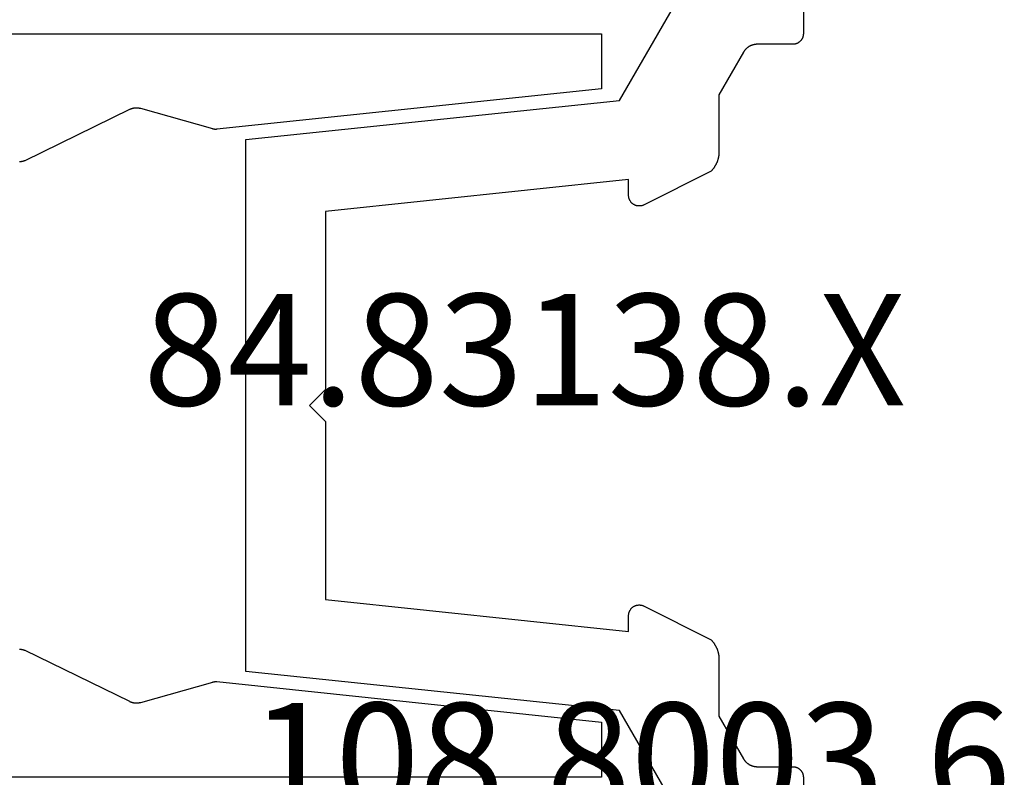
# Model space of a CAD drawing. Units: millimetres. Extents: x -6 to 2341, y -4115 to -50.
# Drawn here: x 2285 to 2304, y -977 to -963 of the extents above; entities that cross this region are included whole.
import ezdxf
from ezdxf.enums import TextEntityAlignment as Align

# ---------------------------------------------------------------- set-up
doc = ezdxf.new("R2010")
doc.units = ezdxf.units.MM
for name, color, linetype in [('CrossSectionsAccess', 2, 'Continuous'), ('CrossSectionsProfils', 7, 'Continuous'), ('CrossSectionsTexts', 3, 'Continuous')]:
    doc.layers.add(name, color=color, linetype=linetype)
doc.styles.get("Standard").update_dxf_attribs({"font": 'complex.shx', "height": 60})

# ---------------------------------------------------------------- blocks, each defined once
blk = doc.blocks.new('101_8401_0', base_point=(5091.08, 3794.332))
at = {"layer": 'CrossSectionsAccess', "flags": 128}
for points in [[(5098.08, 3811.51), (5097.042, 3811.51), (5096.28, 3804.262), (5096.28, 3804.26), (5096.279, 3804.259), (5096.279, 3804.257), (5096.279, 3804.256), (5096.279, 3804.254), (5096.279, 3804.252), (5096.279, 3804.251), (5096.279, 3804.249), (5096.279, 3804.248), (5096.279, 3804.246), (5096.279, 3804.245), (5096.279, 3804.243), (5096.279, 3804.241), (5096.279, 3804.24), (5096.279, 3804.238), (5096.279, 3804.237), (5096.279, 3804.235), (5096.279, 3804.233), (5096.279, 3804.232), (5096.279, 3804.23), (5096.279, 3804.229), (5096.279, 3804.227), (5096.279, 3804.226), (5096.279, 3804.224), (5096.28, 3804.222), (5096.28, 3804.221), (5096.28, 3804.219), (5096.28, 3804.218), (5096.28, 3804.216), (5096.28, 3804.215), (5096.281, 3804.213), (5096.281, 3804.211), (5096.281, 3804.21), (5096.281, 3804.208), (5096.282, 3804.207), (5096.282, 3804.205), (5096.282, 3804.204), (5096.283, 3804.202), (5096.283, 3804.2), (5096.283, 3804.199), (5096.283, 3804.197), (5096.284, 3804.196), (5096.284, 3804.194), (5096.285, 3804.193), (5096.285, 3804.191), (5096.285, 3804.19), (5096.286, 3804.188), (5096.286, 3804.187), (5096.286, 3804.187), (5096.669, 3802.831), (5096.67, 3802.827), (5096.671, 3802.822), (5096.672, 3802.818), (5096.673, 3802.813), (5096.674, 3802.809), (5096.675, 3802.805), (5096.676, 3802.8), (5096.677, 3802.796), (5096.677, 3802.791), (5096.678, 3802.787), (5096.678, 3802.782), (5096.679, 3802.777), (5096.679, 3802.773), (5096.68, 3802.768), (5096.68, 3802.764), (5096.68, 3802.759), (5096.68, 3802.755), (5096.68, 3802.75), (5096.68, 3802.746), (5096.68, 3802.741), (5096.68, 3802.737), (5096.68, 3802.732), (5096.679, 3802.727), (5096.679, 3802.723), (5096.679, 3802.718), (5096.678, 3802.714), (5096.677, 3802.709), (5096.677, 3802.705), (5096.676, 3802.7), (5096.675, 3802.696), (5096.674, 3802.691), (5096.674, 3802.687), (5096.673, 3802.682), (5096.671, 3802.678), (5096.67, 3802.674), (5096.669, 3802.669), (5096.668, 3802.665), (5096.667, 3802.66), (5096.665, 3802.656), (5096.664, 3802.652), (5096.662, 3802.647), (5096.661, 3802.643), (5096.659, 3802.639), (5096.657, 3802.635), (5096.655, 3802.631), (5096.654, 3802.626), (5096.652, 3802.622), (5096.65, 3802.618), (5096.65, 3802.618), (5095.689, 3800.649), (5095.688, 3800.645), (5095.686, 3800.642), (5095.685, 3800.638), (5095.683, 3800.635), (5095.682, 3800.631), (5095.68, 3800.627), (5095.679, 3800.624), (5095.678, 3800.62), (5095.677, 3800.616), (5095.676, 3800.612), (5095.675, 3800.609), (5095.674, 3800.605), (5095.673, 3800.601), (5095.672, 3800.597), (5095.672, 3800.593), (5095.671, 3800.589), (5095.671, 3800.586), (5095.67, 3800.582), (5095.67, 3800.578), (5095.669, 3800.574), (5095.669, 3800.57), (5095.669, 3800.566), (5095.669, 3800.562), (5095.669, 3800.558), (5095.669, 3800.554), (5095.669, 3800.55)], [(5086.491, 3800.552), (5086.491, 3800.555), (5086.491, 3800.558), (5086.491, 3800.562), (5086.491, 3800.565), (5086.491, 3800.568), (5086.491, 3800.572), (5086.491, 3800.575), (5086.49, 3800.578), (5086.49, 3800.582), (5086.49, 3800.585), (5086.489, 3800.588), (5086.489, 3800.592), (5086.488, 3800.595), (5086.488, 3800.598), (5086.487, 3800.602), (5086.486, 3800.605), (5086.486, 3800.608), (5086.485, 3800.611), (5086.484, 3800.615), (5086.483, 3800.618), (5086.482, 3800.621), (5086.481, 3800.624), (5086.48, 3800.627), (5086.479, 3800.63), (5086.478, 3800.634), (5086.476, 3800.637), (5086.475, 3800.64), (5086.474, 3800.643), (5086.472, 3800.646), (5086.471, 3800.649), (5086.471, 3800.649), (5085.511, 3802.618), (5085.509, 3802.622), (5085.507, 3802.626), (5085.505, 3802.631), (5085.503, 3802.635), (5085.501, 3802.639), (5085.5, 3802.643), (5085.498, 3802.647), (5085.497, 3802.652), (5085.495, 3802.656), (5085.494, 3802.66), (5085.492, 3802.665), (5085.491, 3802.669), (5085.49, 3802.674), (5085.489, 3802.678), (5085.488, 3802.682), (5085.487, 3802.687), (5085.486, 3802.691), (5085.485, 3802.696), (5085.484, 3802.7), (5085.484, 3802.705), (5085.483, 3802.709), (5085.482, 3802.714), (5085.482, 3802.718), (5085.481, 3802.723), (5085.481, 3802.727), (5085.481, 3802.732), (5085.48, 3802.737), (5085.48, 3802.741), (5085.48, 3802.746), (5085.48, 3802.75), (5085.48, 3802.755), (5085.48, 3802.759), (5085.48, 3802.764), (5085.481, 3802.768), (5085.481, 3802.773), (5085.481, 3802.777), (5085.482, 3802.782), (5085.482, 3802.787), (5085.483, 3802.791), (5085.484, 3802.796), (5085.484, 3802.8), (5085.485, 3802.805), (5085.486, 3802.809), (5085.487, 3802.813), (5085.488, 3802.818), (5085.489, 3802.822), (5085.49, 3802.827), (5085.491, 3802.831), (5085.491, 3802.831), (5085.874, 3804.187), (5085.875, 3804.188), (5085.875, 3804.19), (5085.875, 3804.191), (5085.876, 3804.193), (5085.876, 3804.194), (5085.876, 3804.196), (5085.877, 3804.197), (5085.877, 3804.199), (5085.877, 3804.2), (5085.878, 3804.202), (5085.878, 3804.204), (5085.878, 3804.205), (5085.879, 3804.207), (5085.879, 3804.208), (5085.879, 3804.21), (5085.879, 3804.211), (5085.88, 3804.213), (5085.88, 3804.215), (5085.88, 3804.216), (5085.88, 3804.218), (5085.88, 3804.219), (5085.881, 3804.221), (5085.881, 3804.222), (5085.881, 3804.224), (5085.881, 3804.226), (5085.881, 3804.227), (5085.881, 3804.229), (5085.881, 3804.23), (5085.881, 3804.232), (5085.881, 3804.233), (5085.882, 3804.235), (5085.882, 3804.237), (5085.882, 3804.238), (5085.882, 3804.24), (5085.882, 3804.241), (5085.882, 3804.243), (5085.882, 3804.245), (5085.882, 3804.246), (5085.881, 3804.248), (5085.881, 3804.249), (5085.881, 3804.251), (5085.881, 3804.252), (5085.881, 3804.254), (5085.881, 3804.256), (5085.881, 3804.257), (5085.881, 3804.259), (5085.881, 3804.26), (5085.881, 3804.262), (5085.881, 3804.262), (5085.119, 3811.51), (5084.08, 3811.51), (5084.08, 3794.41)], [(5098.08, 3794.41), (5098.08, 3811.51)]]:
    blk.add_lwpolyline(points, dxfattribs=at)
blk = doc.blocks.new('84_83138_X_TEXT_4', base_point=(76.178, -970))
at = {"layer": 'CrossSectionsTexts'}
blk.add_text('84.83138.X', height=2.1, dxfattribs=at).set_placement((74.728, -970), align=Align.CENTER)
blk = doc.blocks.new('84_83138_X', base_point=(5132.635, 3806.195))
at = {"layer": 'CrossSectionsProfils', "flags": 128}
for points in [[(5138.38, 3806.534), (5141.776, 3808.495)], [(5151.135, 3809.995), (5139.635, 3809.995), (5139.629, 3809.995), (5139.622, 3809.994), (5139.616, 3809.994), (5139.609, 3809.993), (5139.603, 3809.992), (5139.596, 3809.991), (5139.59, 3809.989), (5139.583, 3809.988), (5139.577, 3809.986), (5139.571, 3809.984), (5139.565, 3809.982), (5139.559, 3809.979), (5139.553, 3809.977), (5139.547, 3809.974), (5139.541, 3809.971), (5139.535, 3809.968), (5139.53, 3809.965), (5139.524, 3809.961), (5139.519, 3809.957), (5139.513, 3809.953), (5139.508, 3809.949), (5139.503, 3809.945), (5139.498, 3809.941), (5139.494, 3809.936), (5139.489, 3809.931), (5139.485, 3809.927), (5139.481, 3809.922), (5139.477, 3809.916), (5139.473, 3809.911), (5139.469, 3809.906), (5139.465, 3809.9), (5139.462, 3809.895), (5139.459, 3809.889), (5139.456, 3809.883), (5139.453, 3809.877), (5139.45, 3809.871), (5139.448, 3809.865), (5139.446, 3809.859), (5139.444, 3809.853), (5139.442, 3809.846), (5139.44, 3809.84), (5139.439, 3809.834), (5139.438, 3809.827), (5139.437, 3809.821), (5139.436, 3809.814), (5139.436, 3809.808), (5139.435, 3809.801), (5139.435, 3809.795), (5139.435, 3809.795), (5139.435, 3809.126), (5139.435, 3809.119), (5139.435, 3809.113), (5139.435, 3809.106), (5139.434, 3809.1), (5139.433, 3809.093), (5139.433, 3809.087), (5139.432, 3809.08), (5139.431, 3809.074), (5139.429, 3809.067), (5139.428, 3809.061), (5139.427, 3809.054), (5139.425, 3809.048), (5139.423, 3809.042), (5139.421, 3809.036), (5139.419, 3809.029), (5139.417, 3809.023), (5139.415, 3809.017), (5139.412, 3809.011), (5139.41, 3809.005), (5139.407, 3808.999), (5139.404, 3808.993), (5139.401, 3808.987), (5139.398, 3808.981), (5139.395, 3808.976), (5139.392, 3808.97), (5139.388, 3808.965), (5139.385, 3808.959), (5139.381, 3808.954), (5139.377, 3808.948), (5139.373, 3808.943), (5139.369, 3808.938), (5139.365, 3808.933), (5139.361, 3808.928), (5139.356, 3808.923), (5139.352, 3808.918), (5139.347, 3808.914), (5139.343, 3808.909), (5139.338, 3808.905), (5139.333, 3808.9), (5139.328, 3808.896), (5139.323, 3808.892), (5139.318, 3808.888), (5139.313, 3808.884), (5139.307, 3808.88), (5139.302, 3808.876), (5139.296, 3808.873), (5139.291, 3808.869), (5139.285, 3808.866), (5139.285, 3808.866), (5138.485, 3808.404), (5137.403, 3808.404), (5137.394, 3808.404), (5137.386, 3808.404), (5137.378, 3808.403), (5137.37, 3808.403), (5137.362, 3808.402), (5137.354, 3808.402), (5137.345, 3808.401), (5137.337, 3808.4), (5137.329, 3808.399), (5137.321, 3808.397), (5137.313, 3808.396), (5137.305, 3808.394), (5137.297, 3808.393), (5137.289, 3808.391), (5137.281, 3808.389), (5137.273, 3808.387), (5137.265, 3808.385), (5137.257, 3808.383), (5137.25, 3808.38), (5137.242, 3808.378), (5137.234, 3808.375), (5137.226, 3808.372), (5137.219, 3808.369), (5137.211, 3808.366), (5137.204, 3808.363), (5137.196, 3808.36), (5137.189, 3808.356), (5137.181, 3808.353), (5137.174, 3808.349), (5137.167, 3808.345), (5137.16, 3808.341), (5137.153, 3808.337), (5137.145, 3808.333), (5137.138, 3808.329), (5137.132, 3808.324), (5137.125, 3808.32), (5137.118, 3808.315), (5137.111, 3808.311), (5137.105, 3808.306), (5137.098, 3808.301), (5137.092, 3808.296), (5137.085, 3808.291), (5137.079, 3808.285), (5137.073, 3808.28), (5137.067, 3808.275), (5137.061, 3808.269), (5137.055, 3808.263), (5137.049, 3808.258), (5137.049, 3808.258), (5136.412, 3806.994), (5136.408, 3806.986), (5136.405, 3806.979), (5136.402, 3806.971), (5136.399, 3806.963), (5136.397, 3806.954), (5136.395, 3806.946), (5136.394, 3806.938), (5136.392, 3806.929), (5136.391, 3806.921), (5136.391, 3806.913), (5136.391, 3806.904), (5136.391, 3806.896), (5136.391, 3806.887), (5136.392, 3806.879), (5136.394, 3806.87), (5136.395, 3806.862), (5136.397, 3806.854), (5136.4, 3806.845), (5136.402, 3806.837), (5136.405, 3806.829), (5136.408, 3806.822), (5136.412, 3806.814), (5136.416, 3806.807), (5136.42, 3806.799), (5136.425, 3806.792), (5136.43, 3806.785), (5136.435, 3806.778), (5136.441, 3806.772), (5136.446, 3806.766), (5136.452, 3806.76), (5136.459, 3806.754), (5136.465, 3806.748), (5136.472, 3806.743), (5136.479, 3806.738), (5136.486, 3806.734), (5136.493, 3806.729), (5136.501, 3806.725), (5136.508, 3806.722), (5136.516, 3806.718), (5136.524, 3806.716), (5136.532, 3806.713), (5136.54, 3806.711), (5136.549, 3806.709), (5136.557, 3806.707), (5136.565, 3806.706), (5136.574, 3806.705), (5136.582, 3806.704), (5136.591, 3806.704), (5136.591, 3806.704), (5136.89, 3806.704), (5136.29, 3800.995), (5132.935, 3800.995), (5132.635, 3800.695), (5132.335, 3800.995), (5128.981, 3800.995), (5128.38, 3806.704), (5128.679, 3806.704), (5128.688, 3806.704), (5128.696, 3806.705), (5128.705, 3806.706), (5128.713, 3806.707), (5128.721, 3806.709), (5128.729, 3806.711), (5128.738, 3806.713), (5128.746, 3806.716), (5128.754, 3806.718), (5128.761, 3806.722), (5128.769, 3806.725), (5128.777, 3806.729), (5128.784, 3806.734), (5128.791, 3806.738), (5128.798, 3806.743), (5128.805, 3806.748), (5128.811, 3806.754), (5128.817, 3806.76), (5128.823, 3806.766), (5128.829, 3806.772), (5128.835, 3806.778), (5128.84, 3806.785), (5128.845, 3806.792), (5128.849, 3806.799), (5128.854, 3806.807), (5128.858, 3806.814), (5128.861, 3806.822), (5128.865, 3806.829), (5128.868, 3806.837), (5128.87, 3806.845), (5128.873, 3806.854), (5128.875, 3806.862), (5128.876, 3806.87), (5128.877, 3806.879), (5128.878, 3806.887), (5128.879, 3806.896), (5128.879, 3806.904), (5128.879, 3806.913), (5128.878, 3806.921), (5128.877, 3806.929), (5128.876, 3806.938), (5128.875, 3806.946), (5128.873, 3806.954), (5128.87, 3806.963), (5128.868, 3806.971), (5128.865, 3806.979), (5128.861, 3806.986), (5128.858, 3806.994), (5128.858, 3806.994), (5128.221, 3808.258), (5128.215, 3808.263), (5128.209, 3808.269), (5128.203, 3808.275), (5128.197, 3808.28), (5128.191, 3808.285), (5128.185, 3808.291), (5128.178, 3808.296), (5128.172, 3808.301), (5128.165, 3808.306), (5128.159, 3808.311), (5128.152, 3808.315), (5128.145, 3808.32), (5128.138, 3808.324), (5128.131, 3808.329), (5128.124, 3808.333), (5128.117, 3808.337), (5128.11, 3808.341), (5128.103, 3808.345), (5128.096, 3808.349), (5128.088, 3808.353), (5128.081, 3808.356), (5128.074, 3808.36), (5128.066, 3808.363), (5128.059, 3808.366), (5128.051, 3808.369), (5128.043, 3808.372), (5128.036, 3808.375), (5128.028, 3808.378), (5128.02, 3808.38), (5128.012, 3808.383), (5128.005, 3808.385), (5127.997, 3808.387), (5127.989, 3808.389), (5127.981, 3808.391), (5127.973, 3808.393), (5127.965, 3808.394), (5127.957, 3808.396), (5127.949, 3808.397), (5127.941, 3808.399), (5127.933, 3808.4), (5127.924, 3808.401), (5127.916, 3808.402), (5127.908, 3808.402), (5127.9, 3808.403), (5127.892, 3808.403), (5127.884, 3808.404), (5127.876, 3808.404), (5127.867, 3808.404), (5127.867, 3808.404), (5126.785, 3808.404), (5125.985, 3808.866), (5125.98, 3808.869), (5125.974, 3808.873), (5125.969, 3808.876), (5125.963, 3808.88), (5125.958, 3808.884), (5125.953, 3808.888), (5125.947, 3808.892), (5125.942, 3808.896), (5125.937, 3808.9), (5125.933, 3808.905), (5125.928, 3808.909), (5125.923, 3808.914), (5125.918, 3808.918), (5125.914, 3808.923), (5125.91, 3808.928), (5125.905, 3808.933), (5125.901, 3808.938), (5125.897, 3808.943), (5125.893, 3808.948), (5125.889, 3808.954), (5125.886, 3808.959), (5125.882, 3808.965), (5125.879, 3808.97), (5125.875, 3808.976), (5125.872, 3808.981), (5125.869, 3808.987), (5125.866, 3808.993), (5125.863, 3808.999), (5125.861, 3809.005), (5125.858, 3809.011), (5125.856, 3809.017), (5125.853, 3809.023), (5125.851, 3809.029), (5125.849, 3809.036), (5125.847, 3809.042), (5125.845, 3809.048), (5125.844, 3809.054), (5125.842, 3809.061), (5125.841, 3809.067), (5125.84, 3809.074), (5125.839, 3809.08), (5125.838, 3809.087), (5125.837, 3809.093), (5125.836, 3809.1), (5125.836, 3809.106), (5125.835, 3809.113), (5125.835, 3809.119), (5125.835, 3809.126), (5125.835, 3809.126), (5125.835, 3809.795), (5125.835, 3809.801), (5125.835, 3809.808), (5125.834, 3809.814), (5125.833, 3809.821), (5125.833, 3809.827), (5125.831, 3809.834), (5125.83, 3809.84), (5125.828, 3809.846), (5125.827, 3809.853), (5125.825, 3809.859), (5125.822, 3809.865), (5125.82, 3809.871), (5125.817, 3809.877), (5125.815, 3809.883), (5125.812, 3809.889), (5125.808, 3809.895), (5125.805, 3809.9), (5125.801, 3809.906), (5125.798, 3809.911), (5125.794, 3809.916), (5125.79, 3809.922), (5125.786, 3809.927), (5125.781, 3809.931), (5125.777, 3809.936), (5125.772, 3809.941), (5125.767, 3809.945), (5125.762, 3809.949), (5125.757, 3809.953), (5125.752, 3809.957), (5125.746, 3809.961), (5125.741, 3809.965), (5125.735, 3809.968), (5125.729, 3809.971), (5125.724, 3809.974), (5125.718, 3809.977), (5125.712, 3809.979), (5125.706, 3809.982), (5125.699, 3809.984), (5125.693, 3809.986), (5125.687, 3809.988), (5125.681, 3809.989), (5125.674, 3809.991), (5125.668, 3809.992), (5125.661, 3809.993), (5125.655, 3809.994), (5125.648, 3809.994), (5125.642, 3809.995), (5125.635, 3809.995), (5125.635, 3809.995), (5114.135, 3809.995)], [(5123.494, 3808.495), (5126.89, 3806.534), (5127.63, 3799.495), (5137.64, 3799.495), (5138.38, 3806.534)]]:
    blk.add_lwpolyline(points, dxfattribs=at)
blk = doc.blocks.new('108_8003_6_TEXT_5', base_point=(78.228, -987.7))
at = {"layer": 'CrossSectionsTexts'}
blk.add_text('108.8003.6', height=2.1, dxfattribs=at).set_placement((76.728, -977.699), align=Align.CENTER)
blk = doc.blocks.new('CS_1VERT1', base_point=(0, -370))
at = {"layer": 'CrossSectionsAccess', "yscale": -1, "rotation": 90.00000000000001}
blk.add_blockref('101_8401_0', (59, -970), dxfattribs=at)
at = {"layer": 'CrossSectionsProfils', "yscale": -1, "rotation": 90.00000000000001}
blk.add_blockref('84_83138_X', (76.178, -970), dxfattribs=at)
at = {"layer": 'CrossSectionsTexts'}
for name, p in [('84_83138_X_TEXT_4', (76.178, -970)), ('108_8003_6_TEXT_5', (78.228, -987.7))]:
    blk.add_blockref(name, p, dxfattribs=at)

msp = doc.modelspace()

# ---------------------------------------------------------------- block references
msp.add_blockref('CS_1VERT1', (2220, -370))
at = {"layer": 'CrossSectionsAccess', "yscale": -1, "rotation": 90.00000000000001}
msp.add_blockref('101_8401_0', (2279, -970), dxfattribs=at)
at = {"layer": 'CrossSectionsProfils', "yscale": -1, "rotation": 90.00000000000001}
msp.add_blockref('84_83138_X', (2296.178, -970), dxfattribs=at)
at = {"layer": 'CrossSectionsTexts'}
for name, p in [('84_83138_X_TEXT_4', (2296.178, -970)), ('108_8003_6_TEXT_5', (2298.228, -987.7))]:
    msp.add_blockref(name, p, dxfattribs=at)

doc.saveas('drawing.dxf')
